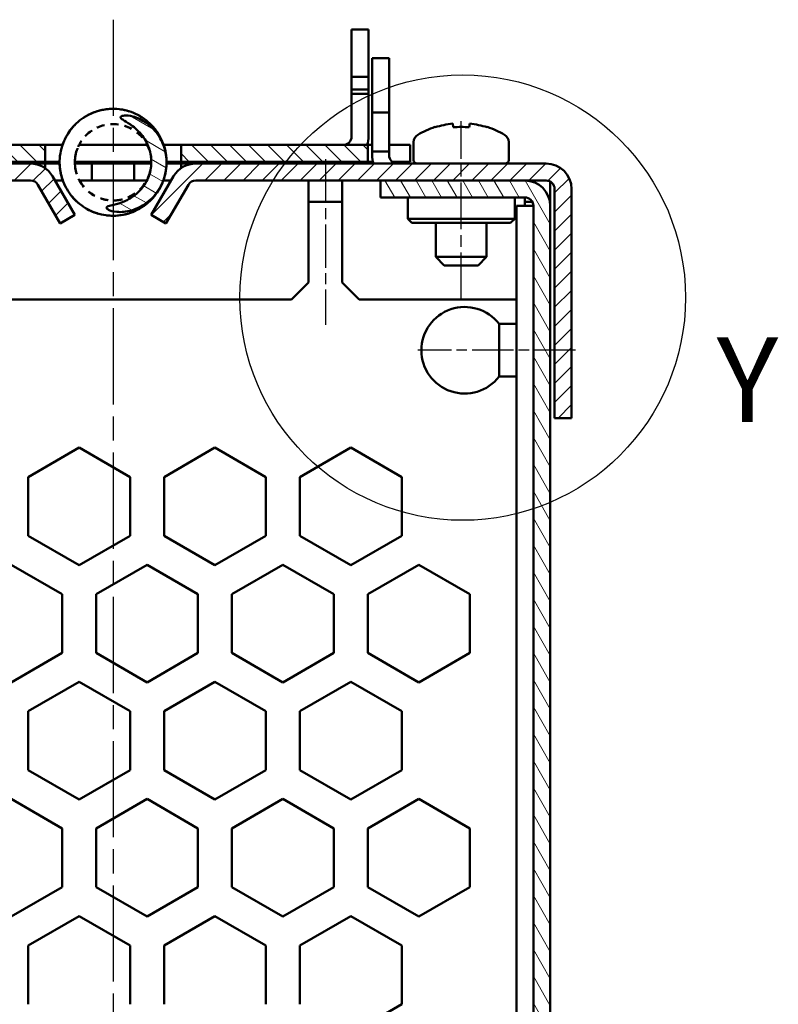
# Model space of a CAD drawing. Units: millimetres. Extents: x 1 to 840, y 1 to 595.
# Drawn here: x 234 to 279, y 145 to 203 of the extents above; entities that cross this region are included whole.
import ezdxf

# ---------------------------------------------------------------- set-up
doc = ezdxf.new("R2010")
doc.units = ezdxf.units.MM
doc.linetypes.add('CHAIN', pattern=[0.3543, 0.2362, -0.0295, 0.0591, -0.0295])
doc.linetypes.add('DASH_DOT', pattern=[0.37, 0.24, -0.06, 0.01, -0.06])
for name, color, linetype, lineweight in [('Detailumgrenzung (ISO)', 1, 'Continuous', 25), ('Mittellinie (ISO)', 1, 'DASH_DOT', 25), ('Schraffur (ISO)', 1, 'Continuous', 18), ('Sichtbar (ISO)', 7, 'Continuous', 50)]:
    doc.layers.add(name, color=color, linetype=linetype, lineweight=lineweight)
doc.styles.add('5', font='isocpeur.ttf', dxfattribs={"width": 1.1})

# ---------------------------------------------------------------- blocks, each defined once
blk = doc.blocks.new('2DDetail0')
at = {"layer": 'Detailumgrenzung (ISO)'}
blk.add_circle((260.368, 186.65), 13.12, dxfattribs=at)
at = {"layer": 'Detailumgrenzung (ISO)', "insert": (275.324, 177.75), "char_height": 5, "attachment_point": 7, "line_spacing_factor": 0.25, "style": '5'}
blk.add_mtext('Y', dxfattribs=at)

msp = doc.modelspace()

# ---------------------------------------------------------------- hatches: boundary and pattern name
at = {"layer": 'Schraffur (ISO)'}
h = msp.add_hatch(dxfattribs=at)
h.set_pattern_fill('ANSI31', color=256, scale=6.35, angle=105.000245536, style=0)
h.set_pattern_definition([(150.00025, (0, 0), (-0.396872, -0.6874094), [])])
edge = h.paths.add_edge_path()
edge.add_spline(control_points=[(242.0026346, 194.2919327), (241.949794, 193.9341634), (241.8274442, 193.6458708), (241.5354682, 193.1362358), (241.3335961, 192.9198846), (240.8994289, 192.5484223), (240.647415, 192.4124164), (240.2025684, 192.2207655), (239.9952485, 192.1644715), (239.6852141, 192.0867525), (239.5717892, 192.0610081), (239.467093, 192.0205395), (239.4435683, 192.009127), (239.4170467, 191.990155), (239.4084912, 191.9827095), (239.3977999, 191.9685207), (239.394428, 191.9624284), (239.3904482, 191.9494688), (239.3898188, 191.943028), (239.391276, 191.9282311), (239.3940408, 191.920352), (239.4045186, 191.9003883), (239.4146574, 191.8888437), (239.4473873, 191.8581925), (239.4767463, 191.8400447), (239.607805, 191.7710482), (239.7815145, 191.7189372), (240.2532968, 191.6782495), (240.5467386, 191.6998464), (241.1846036, 191.882199), (241.4911096, 192.0376156), (242.0560008, 192.46513), (242.3037975, 192.7410871), (242.6930837, 193.3842789), (242.8261943, 193.7474911), (242.8864828, 194.1272204)], knot_values=[-0.822049289, -0.822049289, -0.822049289, -0.822049289, -0.7912198913, -0.7912198913, -0.7501499766, -0.7501499766, -0.6952364671, -0.6952364671, -0.63582801, -0.63582801, -0.5900545813, -0.5900545813, -0.5736572683, -0.5736572683, -0.5655564255, -0.5655564255, -0.5603389981, -0.5603389981, -0.5553942274, -0.5553942274, -0.5491914151, -0.5491914151, -0.5384874486, -0.5384874486, -0.5155732926, -0.5155732926, -0.4279551361, -0.4279551361, -0.3294743511, -0.3294743511, -0.226397033, -0.226397033, -0.1153456033, -0.1153456033, 0, 0, 0, 0], degree=3, periodic=0)
edge.add_spline(control_points=[(242.8864828, 194.1272204), (242.9428456, 194.4822445), (242.9346104, 194.8461565), (242.7911641, 195.5322686), (242.6641594, 195.8524968), (242.2911916, 196.4533992), (242.0386916, 196.7270733), (241.4717143, 197.132263), (241.1920128, 197.2560012), (240.7406631, 197.3726468), (240.5701941, 197.386383), (240.3834877, 197.3729523), (240.332604, 197.3632269), (240.2776561, 197.3433534), (240.259856, 197.3352079), (240.2380769, 197.3190613), (240.231157, 197.3126043), (240.2221086, 197.2996432), (240.2192349, 197.2937295), (240.2159872, 197.2807507), (240.2157747, 197.2741129), (240.2181884, 197.2581547), (240.2218827, 197.249264), (240.234824, 197.2266756), (240.2473183, 197.2125516), (240.3025195, 197.1604036), (240.3690605, 197.117463), (240.5800636, 196.9874939), (240.7463905, 196.8895185), (241.1525764, 196.582631), (241.3806343, 196.3681701), (241.7546482, 195.8268608), (241.8844377, 195.5417188), (242.0546763, 194.8432457), (242.0354823, 194.5143156), (242.0026346, 194.2919327)], knot_values=[-0.6620655346, -0.6620655346, -0.6620655346, -0.6620655346, -0.5874147852, -0.5874147852, -0.517020752, -0.517020752, -0.4413751499, -0.4413751499, -0.3730333078, -0.3730333078, -0.3205729691, -0.3205729691, -0.2952324146, -0.2952324146, -0.2839919053, -0.2839919053, -0.2782357271, -0.2782357271, -0.2740838303, -0.2740838303, -0.2698504993, -0.2698504993, -0.2639705238, -0.2639705238, -0.2535217173, -0.2535217173, -0.2230417699, -0.2230417699, -0.1768080496, -0.1768080496, -0.1197587357, -0.1197587357, -0.0674387235, -0.0674387235, 0, 0, 0, 0], degree=3, periodic=0)
h = msp.add_hatch(dxfattribs=at)
h.set_pattern_fill('ANSI31', color=256, scale=6.35, angle=90.000210459, style=0)
h.set_pattern_definition([(135.0002, (0, 0), (-0.561264, -0.561268), [])])
h.paths.add_polyline_path([(254.7768601, 195.6472005), (243.7768601, 195.6472005), (243.7768601, 194.6472005), (254.7768601, 194.6472005)])
h.paths.add_polyline_path([(235.7768601, 195.6472005), (224.7768601, 195.6472005), (224.7768601, 194.6472005), (235.7768601, 194.6472005)])
h = msp.add_hatch(dxfattribs=at)
h.set_pattern_fill('ANSI31', color=256, scale=6.35, style=0)
h.set_pattern_definition([(45, (0, 0), (-0.561266, 0.561266), [])])
edge = h.paths.add_edge_path()
edge.add_line((213.7768601, 179.5472005), (213.7768601, 193.0472005))
edge.add_ellipse((214.2768601, 193.0472005), major_axis=(-0.5, 0), ratio=1, start_angle=270, end_angle=360, ccw=False)
edge.add_line((214.2768601, 193.5472005), (215.5268601, 193.5472005))
edge.add_line((215.5268601, 193.5472005), (224.0268601, 193.5472005))
edge.add_line((224.0268601, 193.5472005), (234.9108347, 193.5472005))
edge.add_ellipse((234.9108347, 193.0472005), major_axis=(0, 0.5), ratio=1, start_angle=300, end_angle=360, ccw=False)
edge.add_line((235.3438474, 193.2972005), (236.6608347, 191.0161116))
edge.add_line((236.6608347, 191.0161116), (237.5268601, 191.5161116))
edge.add_line((237.5268601, 191.5161116), (236.2098728, 193.7972005))
edge.add_ellipse((234.9108347, 193.0472005), major_axis=(1.2990381, 0.75), ratio=1, start_angle=0, end_angle=60)
edge.add_line((234.9108347, 194.5472005), (214.2768601, 194.5472005))
edge.add_ellipse((214.2768601, 193.0472005), major_axis=(0, 1.5), ratio=1, start_angle=0, end_angle=90)
edge.add_line((212.7768601, 193.0472005), (212.7768601, 179.5472005))
edge.add_line((212.7768601, 179.5472005), (213.7768601, 179.5472005))
edge = h.paths.add_edge_path()
edge.add_line((266.7768601, 179.5472005), (266.7768601, 193.0472005))
edge.add_ellipse((265.2768601, 193.0472005), major_axis=(1.5, 0), ratio=1, start_angle=0, end_angle=90)
edge.add_line((265.2768601, 194.5472005), (244.6428855, 194.5472005))
edge.add_ellipse((244.6428855, 193.0472005), major_axis=(0, 1.5), ratio=1, start_angle=0, end_angle=60)
edge.add_line((243.3438474, 193.7972005), (242.0268601, 191.5161116))
edge.add_line((242.0268601, 191.5161116), (242.8928855, 191.0161116))
edge.add_line((242.8928855, 191.0161116), (244.2098728, 193.2972005))
edge.add_ellipse((244.6428855, 193.0472005), major_axis=(-0.4330127, 0.25), ratio=1, start_angle=300, end_angle=360, ccw=False)
edge.add_line((244.6428855, 193.5472005), (255.5268601, 193.5472005))
edge.add_line((255.5268601, 193.5472005), (264.0268601, 193.5472005))
edge.add_line((264.0268601, 193.5472005), (265.2768601, 193.5472005))
edge.add_ellipse((265.2768601, 193.0472005), major_axis=(0, 0.5), ratio=1, start_angle=270, end_angle=360, ccw=False)
edge.add_line((265.7768601, 193.0472005), (265.7768601, 179.5472005))
edge.add_line((265.7768601, 179.5472005), (266.7768601, 179.5472005))
h = msp.add_hatch(dxfattribs=at)
h.set_pattern_fill('ANSI31', color=256, scale=6.35, angle=75.000175383, style=0)
h.set_pattern_definition([(120.00018, (0, 0), (-0.6874064, -0.3968771), [])])
edge = h.paths.add_edge_path()
edge.add_line((264.0268601, 94.0472005), (255.5268601, 94.0472005))
edge.add_line((255.5268601, 94.0472005), (255.5268601, 93.0472005))
edge.add_line((255.5268601, 93.0472005), (264.0268601, 93.0472005))
edge.add_ellipse((264.0268601, 94.5472005), major_axis=(0, -1.5), ratio=1, start_angle=0, end_angle=90)
edge.add_line((265.5268601, 94.5472005), (265.5268601, 192.0472005))
edge.add_ellipse((264.0268601, 192.0472005), major_axis=(1.5, 0), ratio=1, start_angle=0, end_angle=90)
edge.add_line((264.0268601, 193.5472005), (255.5268601, 193.5472005))
edge.add_line((255.5268601, 193.5472005), (255.5268601, 192.5472005))
edge.add_line((255.5268601, 192.5472005), (264.0268601, 192.5472005))
edge.add_ellipse((264.0268601, 192.0472005), major_axis=(0, 0.5), ratio=1, start_angle=270, end_angle=360, ccw=False)
edge.add_line((264.5268601, 192.0472005), (264.5268601, 94.5472005))
edge.add_ellipse((264.0268601, 94.5472005), major_axis=(0.5, 0), ratio=1, start_angle=270, end_angle=360, ccw=False)

# ---------------------------------------------------------------- linework, layer by layer
at = {"layer": 'Mittellinie (ISO)', "linetype": 'CHAIN', "ltscale": 23.990969}
msp.add_line((239.7768601, 203.021806), (239.7768601, 91.326557), dxfattribs=at)
at = {"layer": 'Mittellinie (ISO)', "linetype": 'CHAIN', "ltscale": 11.667578}
msp.add_line((260.2768601, 186.5472005), (260.2768601, 197.0472005), dxfattribs=at)
at = {"layer": 'Mittellinie (ISO)', "linetype": 'CHAIN', "ltscale": 10.834172}
msp.add_line((252.2768601, 194.7972005), (252.2768601, 185.0472005), dxfattribs=at)
at = {"layer": 'Mittellinie (ISO)', "linetype": 'CHAIN', "ltscale": 10.329595}
msp.add_line((267.0164972, 183.5472005), (257.720578, 183.5472005), dxfattribs=at)
at = {"layer": 'Sichtbar (ISO)'}
for p, q in [((254.8268601, 202.4472005), (253.8268601, 202.4472005)), ((253.8268601, 201.7327757), (253.8268601, 202.4472005)), ((254.8268601, 202.4472005), (254.8268601, 201.7327757)), ((253.8268601, 199.6472005), (253.8268601, 201.7327757)), ((254.8268601, 201.7327757), (254.8268601, 199.6472005)), ((256.0268601, 200.7472005), (255.0268601, 200.7472005)), ((255.0268601, 199.0944969), (255.0268601, 200.7472005)), ((256.0268601, 200.7472005), (256.0268601, 199.0944969)), ((254.8268601, 199.6472005), (253.8268601, 199.6472005)), ((253.8268601, 199.6472005), (253.8268601, 198.911691)), ((254.8268601, 198.911691), (254.8268601, 199.6472005)), ((255.0268601, 197.5472005), (255.0268601, 199.0944969)), ((256.0268601, 199.0944969), (256.0268601, 197.5472005)), ((253.8268601, 198.6472005), (253.8268601, 198.911691)), ((253.8268601, 198.911691), (254.8268601, 198.911691)), ((253.8268601, 198.6472005), (254.8268601, 198.6472005)), ((253.8268601, 196.1472005), (253.8268601, 198.6472005)), ((254.8268601, 198.911691), (254.8268601, 198.6472005)), ((254.8268601, 198.6472005), (254.8268601, 196.1472005)), ((255.0268601, 197.5472005), (255.0268601, 195.2472005)), ((256.0268601, 197.5472005), (255.0268601, 197.5472005)), ((256.0268601, 195.2472005), (256.0268601, 197.5472005)), ((258.7348152, 196.7034698), (258.7385866, 196.6820809)), ((259.7757397, 196.8967214), (259.8135866, 196.6820809)), ((260.7401337, 196.6820809), (260.7779806, 196.8967214)), ((261.8151337, 196.6820809), (261.8189051, 196.7034698)), ((235.7768601, 195.6472005), (224.7768601, 195.6472005)), ((235.7768601, 194.6472005), (235.7768601, 195.6472005)), ((235.7768601, 195.6472005), (236.7986666, 195.6472005)), ((237.7729216, 195.6472005), (241.7792372, 195.6472005)), ((242.7534672, 195.6472005), (243.7768601, 195.6472005)), ((254.7768601, 195.6472005), (243.7768601, 195.6472005)), ((243.7768601, 195.6472005), (243.7768601, 194.6472005)), ((254.7768601, 194.6472005), (254.7768601, 195.6472005)), ((255.0268601, 195.6472005), (254.7768601, 195.6472005)), ((256.2768601, 195.6472005), (256.0268601, 195.6472005)), ((256.2768601, 195.6472005), (257.2768601, 195.6472005)), ((257.2768601, 194.6472005), (257.2768601, 195.6472005)), ((257.4768601, 195.8150164), (257.4768601, 194.7472005)), ((263.0768601, 195.8150164), (263.0768601, 194.7472005)), ((255.0268601, 195.2472005), (256.0268601, 195.2472005)), ((255.0268601, 195.2472005), (255.0268601, 195.0472005)), ((256.0268601, 195.2472005), (256.0268601, 195.0472005)), ((234.9108347, 194.5472005), (214.2768601, 194.5472005)), ((224.7768601, 194.6472005), (235.7768601, 194.6472005)), ((234.9108347, 194.5472005), (235.7768601, 194.5472005)), ((236.6268281, 194.6472005), (235.7768601, 194.6472005)), ((235.7768601, 194.5472005), (236.6275098, 194.5472005)), ((235.7768601, 194.5472005), (235.7768601, 194.2719454)), ((242.026614, 194.6472005), (237.5254282, 194.6472005)), ((237.5304131, 194.5472005), (238.5268601, 194.5472005)), ((241.0268601, 194.5472005), (238.5268601, 194.5472005)), ((238.5268601, 193.5472005), (238.5268601, 194.5472005)), ((241.0268601, 194.5472005), (242.025551, 194.5472005)), ((241.0268601, 193.5472005), (241.0268601, 194.5472005)), ((242.9245316, 194.5472005), (243.7768601, 194.5472005)), ((243.7768601, 194.6472005), (242.9252925, 194.6472005)), ((243.7768601, 194.6472005), (254.7768601, 194.6472005)), ((243.7768601, 194.5472005), (244.6428855, 194.5472005)), ((243.7768601, 194.2719454), (243.7768601, 194.5472005)), ((265.2768601, 194.5472005), (244.6428855, 194.5472005)), ((254.7768601, 194.6472005), (255.0811769, 194.6472005)), ((256.2268601, 194.6472005), (256.2768601, 194.6472005)), ((257.2768601, 194.6472005), (256.2768601, 194.6472005)), ((237.5268601, 191.5161116), (236.2098728, 193.7972005)), ((243.3438474, 193.7972005), (242.0268601, 191.5161116)), ((214.2768601, 193.5472005), (234.9108347, 193.5472005)), ((235.3438474, 193.2972005), (236.6608347, 191.0161116)), ((236.814851, 193.5472005), (236.3542104, 193.5472005)), ((238.5268601, 193.5472005), (237.7981281, 193.5472005)), ((241.0268601, 193.5472005), (238.5268601, 193.5472005)), ((241.7541883, 193.5472005), (241.0268601, 193.5472005)), ((243.1995099, 193.5472005), (242.7367595, 193.5472005)), ((242.8928855, 191.0161116), (244.2098728, 193.2972005)), ((244.6428855, 193.5472005), (265.2768601, 193.5472005)), ((251.2768601, 193.5472005), (251.2768601, 192.2972005)), ((253.2768601, 192.2972005), (253.2768601, 193.5472005)), ((264.0268601, 193.5472005), (255.5268601, 193.5472005)), ((255.5268601, 193.5472005), (255.5268601, 192.5472005)), ((264.5268601, 193.5472005), (264.5268601, 193.4614141)), ((265.5268601, 192.0472005), (265.5268601, 193.4802132)), ((265.7768601, 193.0472005), (265.7768601, 179.5472005)), ((266.7768601, 179.5472005), (266.7768601, 193.0472005)), ((251.2768601, 187.5472005), (251.2768601, 192.2972005)), ((253.2768601, 192.2972005), (251.2768601, 192.2972005)), ((253.2768601, 192.2972005), (253.2768601, 187.5472005)), ((255.5268601, 192.5472005), (264.0268601, 192.5472005)), ((257.1268601, 192.5472005), (257.1268601, 191.2972005)), ((263.4268601, 192.5472005), (263.4268601, 191.2972005)), ((264.5268601, 192.0472005), (263.5268601, 192.0472005)), ((263.5268601, 192.0472005), (263.5268601, 94.5472005)), ((264.0268601, 192.5472005), (264.0268601, 192.2972005)), ((264.0268601, 192.0472005), (264.0268601, 192.2972005)), ((264.4598728, 192.2972005), (264.0268601, 192.2972005)), ((264.5268601, 192.0472005), (264.5268601, 94.5472005)), ((265.5268601, 94.5472005), (265.5268601, 192.0472005)), ((236.6608347, 191.0161116), (237.5268601, 191.5161116)), ((242.0268601, 191.5161116), (242.8928855, 191.0161116)), ((257.1268601, 191.2972005), (263.4268601, 191.2972005)), ((257.3768601, 191.0472005), (257.1268601, 191.2972005)), ((263.1768601, 191.0472005), (257.3768601, 191.0472005)), ((258.7768601, 189.0472005), (258.7768601, 191.0472005)), ((261.7768601, 189.0472005), (261.7768601, 191.0472005)), ((263.1768601, 191.0472005), (263.4268601, 191.2972005)), ((258.7768601, 189.0472005), (261.7768601, 189.0472005)), ((259.2768601, 188.5472005), (258.7768601, 189.0472005)), ((261.2768601, 188.5472005), (259.2768601, 188.5472005)), ((261.2768601, 188.5472005), (261.7768601, 189.0472005)), ((251.2768601, 187.5472005), (250.2768601, 186.5472005)), ((254.2768601, 186.5472005), (253.2768601, 187.5472005)), ((250.2768601, 186.5472005), (229.2768601, 186.5472005)), ((263.5268601, 186.5472005), (254.2768601, 186.5472005)), ((262.5064972, 185.0972005), (262.5064972, 181.9972005)), ((263.5268601, 185.0972005), (262.5064972, 185.0972005)), ((263.5268601, 181.9972005), (262.5064972, 181.9972005)), ((265.7768601, 179.5472005), (266.7768601, 179.5472005)), ((234.7768601, 176.0792513), (237.7768601, 177.8113021)), ((237.7768601, 177.8113021), (240.7768601, 176.0792513)), ((242.7768601, 176.0792513), (245.7768601, 177.8113021)), ((245.7768601, 177.8113021), (248.7768601, 176.0792513)), ((250.7768601, 176.0792513), (253.7768601, 177.8113021)), ((253.7768601, 177.8113021), (256.7768601, 176.0792513)), ((234.7768601, 172.6151497), (234.7768601, 176.0792513)), ((240.7768601, 176.0792513), (240.7768601, 172.6151497)), ((242.7768601, 172.6151497), (242.7768601, 176.0792513)), ((248.7768601, 176.0792513), (248.7768601, 172.6151497)), ((250.7768601, 172.6151497), (250.7768601, 176.0792513)), ((256.7768601, 176.0792513), (256.7768601, 172.6151497)), ((237.7768601, 170.8830989), (234.7768601, 172.6151497)), ((240.7768601, 172.6151497), (237.7768601, 170.8830989)), ((245.7768601, 170.8830989), (242.7768601, 172.6151497)), ((248.7768601, 172.6151497), (245.7768601, 170.8830989)), ((253.7768601, 170.8830989), (250.7768601, 172.6151497)), ((256.7768601, 172.6151497), (253.7768601, 170.8830989)), ((233.7768601, 170.9113021), (236.7768601, 169.1792513)), ((238.7768601, 169.1792513), (241.7768601, 170.9113021)), ((241.7768601, 170.9113021), (244.7768601, 169.1792513)), ((246.7768601, 169.1792513), (249.7768601, 170.9113021)), ((249.7768601, 170.9113021), (252.7768601, 169.1792513)), ((254.7768601, 169.1792513), (257.7768601, 170.9113021)), ((257.7768601, 170.9113021), (260.7768601, 169.1792513)), ((236.7768601, 169.1792513), (236.7768601, 165.7151497)), ((238.7768601, 165.7151497), (238.7768601, 169.1792513)), ((244.7768601, 169.1792513), (244.7768601, 165.7151497)), ((246.7768601, 165.7151497), (246.7768601, 169.1792513)), ((252.7768601, 169.1792513), (252.7768601, 165.7151497)), ((254.7768601, 165.7151497), (254.7768601, 169.1792513)), ((260.7768601, 169.1792513), (260.7768601, 165.7151497)), ((236.7768601, 165.7151497), (233.7768601, 163.9830989)), ((241.7768601, 163.9830989), (238.7768601, 165.7151497)), ((244.7768601, 165.7151497), (241.7768601, 163.9830989)), ((249.7768601, 163.9830989), (246.7768601, 165.7151497)), ((252.7768601, 165.7151497), (249.7768601, 163.9830989)), ((257.7768601, 163.9830989), (254.7768601, 165.7151497)), ((260.7768601, 165.7151497), (257.7768601, 163.9830989)), ((234.7768601, 162.2792513), (237.7768601, 164.0113021)), ((237.7768601, 164.0113021), (240.7768601, 162.2792513)), ((242.7768601, 162.2792513), (245.7768601, 164.0113021)), ((245.7768601, 164.0113021), (248.7768601, 162.2792513)), ((250.7768601, 162.2792513), (253.7768601, 164.0113021)), ((253.7768601, 164.0113021), (256.7768601, 162.2792513)), ((234.7768601, 158.8151497), (234.7768601, 162.2792513)), ((240.7768601, 162.2792513), (240.7768601, 158.8151497)), ((242.7768601, 158.8151497), (242.7768601, 162.2792513)), ((248.7768601, 162.2792513), (248.7768601, 158.8151497)), ((250.7768601, 158.8151497), (250.7768601, 162.2792513)), ((256.7768601, 162.2792513), (256.7768601, 158.8151497)), ((237.7768601, 157.0830989), (234.7768601, 158.8151497)), ((240.7768601, 158.8151497), (237.7768601, 157.0830989)), ((245.7768601, 157.0830989), (242.7768601, 158.8151497)), ((248.7768601, 158.8151497), (245.7768601, 157.0830989)), ((253.7768601, 157.0830989), (250.7768601, 158.8151497)), ((256.7768601, 158.8151497), (253.7768601, 157.0830989)), ((233.7768601, 157.1113021), (236.7768601, 155.3792513)), ((238.7768601, 155.3792513), (241.7768601, 157.1113021)), ((241.7768601, 157.1113021), (244.7768601, 155.3792513)), ((246.7768601, 155.3792513), (249.7768601, 157.1113021)), ((249.7768601, 157.1113021), (252.7768601, 155.3792513)), ((254.7768601, 155.3792513), (257.7768601, 157.1113021)), ((257.7768601, 157.1113021), (260.7768601, 155.3792513)), ((236.7768601, 155.3792513), (236.7768601, 151.9151497)), ((238.7768601, 151.9151497), (238.7768601, 155.3792513)), ((244.7768601, 155.3792513), (244.7768601, 151.9151497)), ((246.7768601, 151.9151497), (246.7768601, 155.3792513)), ((252.7768601, 155.3792513), (252.7768601, 151.9151497)), ((254.7768601, 151.9151497), (254.7768601, 155.3792513)), ((260.7768601, 155.3792513), (260.7768601, 151.9151497)), ((236.7768601, 151.9151497), (233.7768601, 150.1830989)), ((241.7768601, 150.1830989), (238.7768601, 151.9151497)), ((244.7768601, 151.9151497), (241.7768601, 150.1830989)), ((249.7768601, 150.1830989), (246.7768601, 151.9151497)), ((252.7768601, 151.9151497), (249.7768601, 150.1830989)), ((257.7768601, 150.1830989), (254.7768601, 151.9151497)), ((260.7768601, 151.9151497), (257.7768601, 150.1830989)), ((234.7768601, 148.4792513), (237.7768601, 150.2113021)), ((237.7768601, 150.2113021), (240.7768601, 148.4792513)), ((242.7768601, 148.4792513), (245.7768601, 150.2113021)), ((245.7768601, 150.2113021), (248.7768601, 148.4792513)), ((250.7768601, 148.4792513), (253.7768601, 150.2113021)), ((253.7768601, 150.2113021), (256.7768601, 148.4792513)), ((234.7768601, 145.0151497), (234.7768601, 148.4792513)), ((240.7768601, 148.4792513), (240.7768601, 145.0151497)), ((242.7768601, 145.0151497), (242.7768601, 148.4792513)), ((248.7768601, 148.4792513), (248.7768601, 145.0151497)), ((250.7768601, 145.0151497), (250.7768601, 148.4792513)), ((256.7768601, 148.4792513), (256.7768601, 145.0151497)), ((256.7768601, 145.0151497), (253.7768601, 143.2830989))]:
    msp.add_line(p, q, dxfattribs=at)
for centre, radius, start, end in [((260.2768601, 191.9472005), 5, 107.963375084, 120.737868672), ((260.2768601, 191.9472005), 5, 59.262131328, 72.036624916), ((253.3268601, 196.1472005), 0.5, 270, 0), ((253.3268601, 196.1472005), 1.5, 340.528779366, 0), ((257.9768601, 195.8150164), 0.5, 120.737868672, 180), ((262.5768601, 195.8150164), 0.5, 0, 59.262131328), ((256.5268601, 195.0472005), 1.5, 180, 199.471220634), ((256.5268601, 195.0472005), 0.5, 180, 270), ((234.9108347, 193.0472005), 1.5, 30, 90), ((244.6428855, 193.0472005), 1.5, 90, 150), ((257.6768601, 194.7472005), 0.2, 180, 270), ((262.8768601, 194.7472005), 0.2, 270, 0), ((265.2768601, 193.0472005), 1.5, 0, 90), ((234.9108347, 193.0472005), 0.5, 30, 90), ((244.6428855, 193.0472005), 0.5, 90, 150), ((264.0268601, 192.0472005), 1.5, 0, 90), ((265.2768601, 193.0472005), 0.5, 0, 90), ((264.0268601, 192.0472005), 0.5, 0, 90), ((260.4816515, 183.5472005), 2.55, 37.43371061, 322.56628939)]:
    msp.add_arc(centre, radius, start, end, dxfattribs=at)
for centre, major_axis, start_param, end_param in [((260.2768601, 192.0107502), (-4.9865888, 0), 4.8130525351, 5.0259859075), ((260.2768601, 191.8269144), (-4.9517841, 0), 4.6186950685, 4.8060828923), ((260.2768601, 192.0107502), (-4.9865888, 0), 4.3987920533, 4.6117254257)]:
    msp.add_ellipse(centre, major_axis=major_axis, ratio=0.984807753, start_param=start_param, end_param=end_param, dxfattribs=at)
for points, knots in [([(242.8208931, 193.8160641), (242.8249057, 193.8312384), (242.8288053, 193.8464455), (242.9258174, 194.2369292), (242.9490743, 194.6276247), (242.8532499, 195.3949676), (242.7344924, 195.7679019), (242.3692066, 196.4494899), (242.1243154, 196.7547953), (241.5384138, 197.2594887), (241.2001348, 197.4563408), (240.4719618, 197.7166526), (240.0855284, 197.7787279), (239.3124535, 197.7598472), (238.9295391, 197.6788435), (238.2149389, 197.3832913), (237.8867489, 197.1700385), (237.3261848, 196.6373366), (237.0966066, 196.320353), (236.7650377, 195.6217387), (236.6647694, 195.2434133), (236.60653, 194.4723068), (236.6489778, 194.0832291), (236.8718535, 193.3427413), (237.0513409, 192.9949376), (237.5255291, 192.3840842), (237.8180558, 192.1240618), (238.4801502, 191.7245254), (238.8466008, 191.5870546), (239.6080684, 191.452263), (239.9994419, 191.455728), (240.7584585, 191.6037095), (241.1224184, 191.7476492), (241.777483, 192.1586155), (242.0653586, 192.4237801), (242.5288753, 193.0427726), (242.7021729, 193.3937023), (242.8407179, 193.8847322), (242.8671769, 194.0054413), (242.8864828, 194.1272204)], [41.8351932242, 41.8351932242, 41.8351932242, 41.8351932242, 41.8756824105, 41.8756824105, 42.8727224679, 42.8727224679, 43.8697625253, 43.8697625253, 44.8668025827, 44.8668025827, 45.86384264, 45.86384264, 46.8608826974, 46.8608826974, 47.8579227548, 47.8579227548, 48.8549628122, 48.8549628122, 49.8520028696, 49.8520028696, 50.849042927, 50.849042927, 51.8460829844, 51.8460829844, 52.8431230418, 52.8431230418, 53.8401630992, 53.8401630992, 54.8372031566, 54.8372031566, 55.834243214, 55.834243214, 56.8312832714, 56.8312832714, 57.8283233288, 57.8283233288, 58.8253633861, 58.8253633861, 59.143955501, 59.143955501, 59.143955501, 59.143955501]), ([(239.5049645, 197.7585331), (239.1251593, 197.7257288), (238.7530616, 197.6237466), (238.3547277, 197.4318982), (238.3007448, 197.4039263), (238.2476401, 197.3744269)], [12.9793371415, 12.9793371415, 12.9793371415, 12.9793371415, 13.9585608035, 13.9585608035, 14.1147199434, 14.1147199434, 14.1147199434, 14.1147199434]), ([(240.7082323, 197.6291137), (240.6973721, 197.63248), (240.6864922, 197.6357877), (240.5231197, 197.684488), (240.3674876, 197.7182237), (240.2102568, 197.7400901)], [11.93527229009, 11.93527229009, 11.93527229009, 11.93527229009, 11.96448068871, 11.96448068871, 12.37309320595, 12.37309320595, 12.37309320595, 12.37309320595]), ([(242.8864828, 194.1272204), (242.9428456, 194.4822445), (242.9346104, 194.8461565), (242.7911641, 195.5322686), (242.6641594, 195.8524968), (242.2911916, 196.4533992), (242.0386916, 196.7270733), (241.4717143, 197.132263), (241.1920128, 197.2560012), (240.7406631, 197.3726468), (240.5701941, 197.386383), (240.3834877, 197.3729523), (240.332604, 197.3632269), (240.2776561, 197.3433534), (240.259856, 197.3352079), (240.2380769, 197.3190613), (240.231157, 197.3126043), (240.2221086, 197.2996432), (240.2192349, 197.2937295), (240.2159872, 197.2807507), (240.2157747, 197.2741129), (240.2181884, 197.2581547), (240.2218827, 197.249264), (240.234824, 197.2266756), (240.2473183, 197.2125516), (240.3025195, 197.1604036), (240.3690605, 197.117463), (240.5800636, 196.9874939), (240.7463905, 196.8895185), (241.1525764, 196.582631), (241.3806343, 196.3681701), (241.7546482, 195.8268608), (241.8844377, 195.5417188), (242.0546763, 194.8432457), (242.0354823, 194.5143156), (242.0026346, 194.2919327)], [-0.66206553463, -0.66206553463, -0.66206553463, -0.66206553463, -0.58741478524, -0.58741478524, -0.517020752, -0.517020752, -0.44137514986, -0.44137514986, -0.37303330778, -0.37303330778, -0.32057296914, -0.32057296914, -0.29523241457, -0.29523241457, -0.2839919053, -0.2839919053, -0.27823572714, -0.27823572714, -0.2740838303, -0.2740838303, -0.26985049935, -0.26985049935, -0.26397052385, -0.26397052385, -0.2535217173, -0.2535217173, -0.22304176992, -0.22304176992, -0.17680804963, -0.17680804963, -0.11975873566, -0.11975873566, -0.06743872348, -0.06743872348, 0, 0, 0, 0]), ([(241.7483342, 197.0762076), (241.7337451, 197.0879291), (241.7190482, 197.0995226), (241.5469046, 197.2328331), (241.3783398, 197.3393716), (241.2012896, 197.4292173)], [10.91935660098, 10.91935660098, 10.91935660098, 10.91935660098, 10.96744063132, 10.96744063132, 11.47852451867, 11.47852451867, 11.47852451867, 11.47852451867]), ([(241.7651759, 197.0625863), (241.7618597, 197.0652882), (241.7585378, 197.0679834), (241.5835317, 197.2093822), (241.3976599, 197.3295533), (241.2012896, 197.4292173)], [27.90609014205, 27.90609014205, 27.90609014205, 27.90609014205, 27.91712160699, 27.91712160699, 28.48626330793, 28.48626330793, 28.48626330793, 28.48626330793]), ([(237.3983002, 196.6859189), (237.2972035, 196.5695003), (237.0972252, 196.3018496), (236.9417252, 196.0058438), (236.8722718, 195.8400501)], [15.05739381057, 15.05739381057, 15.05739381057, 15.05739381057, 15.45412088958, 15.91435588926, 15.91435588926, 15.91435588926, 15.91435588926]), ([(237.546666, 196.8453217), (237.5429911, 196.8416392), (237.5393251, 196.8379473), (237.39395, 196.6908155), (237.2664473, 196.5340562), (237.1549337, 196.3666218)], [31.89186480943, 31.89186480943, 31.89186480943, 31.89186480943, 31.90528183655, 31.90528183655, 32.42522370744, 32.42522370744, 32.42522370744, 32.42522370744]), ([(242.5105656, 196.1832727), (242.4982982, 196.2047494), (242.4857739, 196.2260869), (242.3647534, 196.4267878), (242.2387679, 196.5949503), (242.0974396, 196.7491032)], [9.9068441017, 9.9068441017, 9.9068441017, 9.9068441017, 9.97040057392, 9.97040057392, 10.50874076047, 10.50874076047, 10.50874076047, 10.50874076047]), ([(242.5213237, 196.1642946), (242.5154856, 196.174681), (242.5095875, 196.1850357), (242.3887768, 196.3943466), (242.2523498, 196.5801183), (242.0974396, 196.7491032)], [26.88934860954, 26.88934860954, 26.88934860954, 26.88934860954, 26.92008154959, 26.92008154959, 27.51254143553, 27.51254143553, 27.51254143553, 27.51254143553]), ([(236.9076376, 195.9210659), (236.9015713, 195.9076866), (236.8955978, 195.8942624), (236.8051013, 195.6869792), (236.7403482, 195.4851041), (236.6962675, 195.278762)], [32.86442753992, 32.86442753992, 32.86442753992, 32.86442753992, 32.90232189395, 32.90232189395, 33.44765586891, 33.44765586891, 33.44765586891, 33.44765586891]), ([(242.8907114, 195.0873854), (242.8868666, 195.1130788), (242.882702, 195.1387315), (242.8415067, 195.3739531), (242.78352, 195.5792642), (242.7055946, 195.7767637)], [8.90660045692, 8.90660045692, 8.90660045692, 8.90660045692, 8.97336051653, 8.97336051653, 9.51989014571, 9.51989014571, 9.51989014571, 9.51989014571]), ([(242.8945451, 195.0610396), (242.8922647, 195.077208), (242.8898578, 195.0933616), (242.8514384, 195.3380747), (242.7903168, 195.5620087), (242.7055946, 195.7767637)], [25.88092003912, 25.88092003912, 25.88092003912, 25.88092003912, 25.9230414922, 25.9230414922, 26.51967766881, 26.51967766881, 26.51967766881, 26.51967766881]), ([(237.6846741, 195.4528197), (237.680705, 195.4427984), (237.6768088, 195.4327464), (237.580299, 195.1782217), (237.5294471, 194.9117128), (237.5254674, 194.6505376)], [15.91381294847, 15.91381294847, 15.91381294847, 15.91381294847, 15.95264091828, 15.95264091828, 16.89406568379, 16.89406568379, 16.89406568379, 16.89406568379]), ([(236.6322253, 194.8070155), (236.6312736, 194.7909745), (236.630445, 194.7749233), (236.6206811, 194.5526132), (236.6320475, 194.3460013), (236.6633396, 194.1424169)], [33.85790943161, 33.85790943161, 33.85790943161, 33.85790943161, 33.89936195134, 33.89936195134, 34.43172092856, 34.43172092856, 34.43172092856, 34.43172092856]), ([(236.6267314, 194.6293341), (236.6260385, 194.4455412), (236.6417032, 194.262816), (236.705927, 193.8931476), (236.7562739, 193.7061416), (236.8430653, 193.4723995), (236.8639622, 193.4204341), (236.886218, 193.3690867)], [16.9762558309, 16.9762558309, 16.9762558309, 16.9762558309, 17.4482010044, 17.4482010044, 17.9467210331, 17.9467210331, 18.0912142262, 18.0912142262, 18.0912142262, 18.0912142262]), ([(242.8328548, 193.8627753), (242.8407242, 193.8944859), (242.8481017, 193.9263295), (242.9010227, 194.172178), (242.9245157, 194.3903014), (242.9253725, 194.6085874)], [24.84168943138, 24.84168943138, 24.84168943138, 24.84168943138, 24.92600143481, 24.92600143481, 25.49016476844, 25.49016476844, 25.49016476844, 25.49016476844]), ([(242.8532975, 193.9505386), (242.8574728, 193.9696942), (242.8614696, 193.9888931), (242.904557, 194.2060566), (242.9245908, 194.4072745), (242.9253725, 194.6085874)], [7.92594684569, 7.92594684569, 7.92594684569, 7.92594684569, 7.97632045914, 7.97632045914, 8.49453677274, 8.49453677274, 8.49453677274, 8.49453677274]), ([(236.6878637, 194.0032042), (236.7204593, 193.8310338), (236.7695195, 193.6651416), (236.8476603, 193.460435), (236.8664079, 193.4145435), (236.886218, 193.3690867)], [0.55889233796, 0.55889233796, 0.55889233796, 0.55889233796, 0.99704005739, 0.99704005739, 1.12500895119, 1.12500895119, 1.12500895119, 1.12500895119]), ([(242.0026346, 194.2919327), (241.949794, 193.9341634), (241.8274442, 193.6458708), (241.5354682, 193.1362358), (241.3335961, 192.9198846), (240.8994289, 192.5484223), (240.647415, 192.4124164), (240.2025684, 192.2207655), (239.9952485, 192.1644715), (239.6852141, 192.0867525), (239.5717892, 192.0610081), (239.467093, 192.0205395), (239.4435683, 192.009127), (239.4170467, 191.990155), (239.4084912, 191.9827095), (239.3977999, 191.9685207), (239.394428, 191.9624284), (239.3904482, 191.9494688), (239.3898188, 191.943028), (239.391276, 191.9282311), (239.3940408, 191.920352), (239.4045186, 191.9003883), (239.4146574, 191.8888437), (239.4473873, 191.8581925), (239.4767463, 191.8400447), (239.607805, 191.7710482), (239.7815145, 191.7189372), (240.2532968, 191.6782495), (240.5467386, 191.6998464), (241.1846036, 191.882199), (241.4911096, 192.0376156), (242.0560008, 192.46513), (242.3037975, 192.7410871), (242.6930837, 193.3842789), (242.8261943, 193.7474911), (242.8864828, 194.1272204)], [-0.822049289, -0.822049289, -0.822049289, -0.822049289, -0.79121989131, -0.79121989131, -0.75014997659, -0.75014997659, -0.69523646712, -0.69523646712, -0.63582800999, -0.63582800999, -0.59005458133, -0.59005458133, -0.57365726834, -0.57365726834, -0.56555642548, -0.56555642548, -0.56033899808, -0.56033899808, -0.55539422737, -0.55539422737, -0.54919141512, -0.54919141512, -0.53848744857, -0.53848744857, -0.51557329255, -0.51557329255, -0.42795513605, -0.42795513605, -0.3294743511, -0.3294743511, -0.22639703295, -0.22639703295, -0.11534560332, -0.11534560332, 0, 0, 0, 0]), ([(236.7801366, 193.6498845), (236.7835333, 193.6394003), (236.7869857, 193.6289328), (236.8523549, 193.4341917), (236.9312303, 193.2561124), (237.0257135, 193.0867351)], [34.86797611547, 34.86797611547, 34.86797611547, 34.86797611547, 34.89640200873, 34.89640200873, 35.39768188629, 35.39768188629, 35.39768188629, 35.39768188629]), ([(242.3286123, 192.7760884), (242.3375987, 192.7885195), (242.3464955, 192.8010186), (242.4886238, 193.0038287), (242.6003816, 193.2083578), (242.68858, 193.422717)], [40.83907410592, 40.83907410592, 40.83907410592, 40.83907410592, 40.87864235309, 40.87864235309, 41.47768378415, 41.47768378415, 41.47768378415, 41.47768378415]), ([(242.366804, 192.8301278), (242.3817804, 192.8517882), (242.3964888, 192.8736429), (242.52004, 193.0623152), (242.6129815, 193.2389406), (242.68858, 193.422717)], [23.86101508446, 23.86101508446, 23.86101508446, 23.86101508446, 23.92896137742, 23.92896137742, 24.44256627627, 24.44256627627, 24.44256627627, 24.44256627627]), ([(242.3849643, 192.8566974), (242.4023349, 192.8823768), (242.419331, 192.9083213), (242.5335796, 193.0884997), (242.6175387, 193.250653), (242.6869593, 193.4187857)], [6.89960326598, 6.89960326598, 6.89960326598, 6.89960326598, 6.97928040175, 6.97928040175, 7.44752163111, 7.44752163111, 7.44752163111, 7.44752163111]), ([(237.3261525, 192.6419236), (237.3597031, 192.6003179), (237.3943352, 192.5595627), (237.5440782, 192.3923975), (237.6683209, 192.2746643), (237.8012058, 192.1677122)], [1.85668637516, 1.85668637516, 1.85668637516, 1.85668637516, 1.99408011478, 1.99408011478, 2.43319456097, 2.43319456097, 2.43319456097, 2.43319456097]), ([(237.3443374, 192.6195829), (237.346381, 192.6170994), (237.3484284, 192.614619), (237.4854922, 192.4490884), (237.6366846, 192.3001624), (237.8012058, 192.1677122)], [35.88514805352, 35.88514805352, 35.88514805352, 35.88514805352, 35.89344206612, 35.89344206612, 36.43933046311, 36.43933046311, 36.43933046311, 36.43933046311]), ([(237.3823841, 192.5742376), (237.3931271, 192.5616686), (237.4039716, 192.5491821), (237.5529888, 192.3803194), (237.7063504, 192.2380767), (237.8721944, 192.1122125)], [18.90110717904, 18.90110717904, 18.90110717904, 18.90110717904, 18.94376109045, 18.94376109045, 19.48184908528, 19.48184908528, 19.48184908528, 19.48184908528]), ([(241.5162228, 191.9958812), (241.5218649, 191.9996206), (241.5274952, 192.0033787), (241.7087868, 192.1252329), (241.8720182, 192.2608135), (242.0201878, 192.411295)], [39.86414524184, 39.86414524184, 39.86414524184, 39.86414524184, 39.88160229569, 39.88160229569, 40.42741753484, 40.42741753484, 40.42741753484, 40.42741753484]), ([(241.5746463, 192.0355701), (241.5880123, 192.0448663), (241.6013084, 192.0542681), (241.7620102, 192.1697909), (241.8999256, 192.2883995), (242.0266763, 192.4179056)], [22.88992246214, 22.88992246214, 22.88992246214, 22.88992246214, 22.93192132002, 22.93192132002, 23.4002774773, 23.4002774773, 23.4002774773, 23.4002774773]), ([(241.5957758, 192.0504032), (241.6133318, 192.062828), (241.6307643, 192.0754361), (241.7829868, 192.1879354), (241.9096038, 192.2982798), (242.0266763, 192.4179056)], [5.92697594995, 5.92697594995, 5.92697594995, 5.92697594995, 5.98224034435, 5.98224034435, 6.41309264784, 6.41309264784, 6.41309264784, 6.41309264784]), ([(238.2799126, 191.8495851), (238.293901, 191.842031), (238.3079492, 191.8345818), (238.484945, 191.7424453), (238.6549178, 191.6721797), (238.8296645, 191.6171304)], [19.89979156334, 19.89979156334, 19.89979156334, 19.89979156334, 19.94080114785, 19.94080114785, 20.41433333178, 20.41433333178, 20.41433333178, 20.41433333178]), ([(238.2882, 191.8451283), (238.3074919, 191.8347832), (238.3268966, 191.8246373), (238.5259386, 191.7232075), (238.7138386, 191.6492947), (238.9070499, 191.5938296)], [2.93487565033, 2.93487565033, 2.93487565033, 2.93487565033, 2.99112017218, 2.99112017218, 3.50855937865, 3.50855937865, 3.50855937865, 3.50855937865]), ([(239.3950091, 191.4946329), (239.4045383, 191.4934704), (239.4140739, 191.4923515), (239.5933629, 191.4721478), (239.7643126, 191.4669534), (239.9345297, 191.475542)], [20.91308073605, 20.91308073605, 20.91308073605, 20.91308073605, 20.93784120524, 20.93784120524, 21.37833422195, 21.37833422195, 21.37833422195, 21.37833422195]), ([(239.4038273, 191.493572), (239.4210481, 191.4915202), (239.4382892, 191.4896107), (239.8417468, 191.4483125), (240.2334158, 191.4808052), (240.7784125, 191.6300033), (240.9446259, 191.6910392), (241.1045727, 191.7654692)], [3.9436018937, 3.9436018937, 3.9436018937, 3.9436018937, 3.9881602296, 3.9881602296, 4.985200287, 4.985200287, 5.4393216113, 5.4393216113, 5.4393216113, 5.4393216113]), ([(240.5463651, 191.5671405), (240.555021, 191.569323), (240.5636685, 191.5715427), (240.7552868, 191.6216007), (240.9335007, 191.6858691), (241.1045727, 191.7654692)], [21.91185728108, 21.91185728108, 21.91185728108, 21.91185728108, 21.93488126263, 21.93488126263, 22.4225560143, 22.4225560143, 22.4225560143, 22.4225560143])]:
    msp.add_open_spline(points, degree=3, knots=knots, dxfattribs=at)
for points in [[(238.4669954, 197.4852649), (238.3080613, 197.4126357), (238.1555429, 197.3268593), (238.0111393, 197.2291326)], [(239.5762165, 197.7638787), (239.4169353, 197.7537531), (239.2587317, 197.7314739), (239.1031416, 197.6974268)], [(240.7325384, 197.6214771), (240.5476931, 197.6804055), (240.3578121, 197.7220154), (240.1657184, 197.7459614)], [(239.1793394, 196.7909729), (239.0589744, 196.7578676), (238.9413109, 196.7148445), (238.8283561, 196.662459)], [(239.2675137, 196.8133153), (239.1253638, 196.7803068), (238.9862992, 196.7335897), (238.8535385, 196.6739743)], [(240.0657002, 196.8528171), (239.9196858, 196.8717097), (239.7716984, 196.8764279), (239.6251277, 196.8666381)], [(240.0875611, 196.849868), (239.9431819, 196.8700101), (239.7967742, 196.8762785), (239.6516222, 196.8682736)], [(240.8400422, 196.6041665), (240.7153926, 196.6709867), (240.5844116, 196.7262237), (240.4497972, 196.7685153)], [(240.8606909, 196.592945), (240.7363456, 196.6613014), (240.6055352, 196.7180552), (240.4709531, 196.7617734)], [(238.5353749, 196.4986624), (238.3886034, 196.4015392), (238.2528548, 196.2871103), (238.1324128, 196.1585706)], [(238.5056841, 196.4787063), (238.3899225, 196.3995158), (238.2814252, 196.3095711), (238.1826, 196.2105708)], [(241.4769126, 196.0948693), (241.3876082, 196.1978621), (241.2889836, 196.2928886), (241.182851, 196.37794)], [(241.4903415, 196.0792225), (241.4018852, 196.1831692), (241.3040339, 196.2791962), (241.1985657, 196.3652519)], [(237.9139224, 195.8849251), (237.8394072, 195.7751236), (237.774474, 195.6587587), (237.7205085, 195.5379056)], [(241.8917791, 195.3885657), (241.8464586, 195.5133754), (241.7901801, 195.6342848), (241.7238357, 195.7489581)], [(241.8972015, 195.3734419), (241.8531288, 195.4976164), (241.7982504, 195.618002), (241.7333956, 195.7323014)], [(237.5822952, 195.1236401), (237.553286, 194.9970099), (237.5351175, 194.8678554), (237.5283027, 194.7384608)], [(242.0262571, 194.5731743), (242.0290428, 194.7060061), (242.0201876, 194.8391561), (241.9996805, 194.9701197)], [(242.0260113, 194.5628223), (242.0293494, 194.6927099), (242.0215581, 194.8229236), (242.0025875, 194.9511218)], [(236.6267128, 194.6222387), (236.6262976, 194.6217786), (236.6260888, 194.6213179), (236.6260884, 194.6208571)], [(236.6260884, 194.6208571), (236.6262994, 194.6171635), (236.6265096, 194.6134607), (236.6267195, 194.6097486)], [(237.5260884, 194.6208571), (237.5260879, 194.6213738), (237.525821, 194.6218904), (237.5252921, 194.6224061)], [(237.5260884, 194.6208571), (237.53526, 194.458851), (237.5450761, 194.3126541), (237.5677993, 194.1858735)], [(237.5477414, 194.3046726), (237.5663375, 194.173718), (237.5963638, 194.044341), (237.637459, 193.9189859)], [(241.8266381, 193.6930839), (241.8802099, 193.8115169), (241.9236449, 193.9345788), (241.9559858, 194.0601288)], [(241.8430527, 193.7302201), (241.8962142, 193.8537235), (241.9384584, 193.9820566), (241.9688372, 194.1128015)], [(241.8512451, 193.7495044), (241.9029069, 193.8725839), (241.943753, 194.0002607), (241.9728198, 194.1301847)], [(237.7461637, 193.6487629), (237.7981778, 193.5405842), (237.8584448, 193.4368355), (237.9263464, 193.3386673)], [(237.7963783, 193.5502367), (237.8708361, 193.4127173), (237.9595849, 193.282737), (238.0605299, 193.1637562)], [(237.8060334, 193.5325667), (237.8723962, 193.4124772), (237.9496561, 193.2983413), (238.0364556, 193.1925599)], [(241.3518177, 193.0138081), (241.4460493, 193.1062248), (241.5322698, 193.2068779), (241.6087381, 193.3140366)], [(241.3701386, 193.0319695), (241.4663878, 193.1285918), (241.5540138, 193.2339537), (241.6311559, 193.3460853)], [(241.376376, 193.0382476), (241.4745462, 193.1375956), (241.5636504, 193.2460989), (241.6417193, 193.3616134)], [(238.3209622, 192.9038533), (238.4297207, 192.811719), (238.5472025, 192.7297606), (238.6710197, 192.659943)], [(238.349494, 192.8800643), (238.4608802, 192.7888704), (238.5810448, 192.7081614), (238.7074403, 192.6398809)], [(238.3904917, 192.8472671), (238.4877625, 192.771294), (238.5912542, 192.7032114), (238.6993721, 192.6442489)], [(240.654682, 192.5487556), (240.7828236, 192.6031165), (240.9060402, 192.6692721), (241.0216959, 192.746062)], [(240.6916605, 192.564817), (240.8236332, 192.6236544), (240.9501345, 192.6951539), (241.0682739, 192.7778881)], [(240.709567, 192.5728978), (240.8302364, 192.6279336), (240.9461612, 192.6935614), (241.0550939, 192.768706)], [(239.0280984, 192.4981187), (239.165866, 192.4496086), (239.3083965, 192.4143436), (239.4525321, 192.3933728)], [(239.1059791, 192.4722653), (239.2301819, 192.4335529), (239.3577645, 192.4054817), (239.4864754, 192.3887215)], [(239.1284823, 192.4653708), (239.2485825, 192.4293108), (239.3717192, 192.4031701), (239.4958707, 192.3875279)], [(239.8402766, 192.3711009), (239.9857598, 192.375285), (240.1309355, 192.3934424), (240.2725146, 192.4254184)], [(239.8838162, 192.3727565), (240.0315284, 192.379902), (240.1787131, 192.4014873), (240.3219275, 192.4372044)], [(239.9124334, 192.3743236), (240.0461139, 192.3824672), (240.1791532, 192.4024276), (240.308993, 192.434004)], [(238.2458766, 191.8682273), (238.3906723, 191.7877267), (238.5415626, 191.7188787), (238.6968672, 191.6622427)], [(239.3491353, 191.500561), (239.5435952, 191.4739487), (239.7401008, 191.4656745), (239.9357094, 191.4756017)], [(240.4882711, 191.5530639), (240.6859186, 191.5989388), (240.8786176, 191.6639082), (241.0633897, 191.7466631)]]:
    msp.add_open_spline(points, degree=3, dxfattribs=at)

# ---------------------------------------------------------------- block references
at = {"layer": 'Detailumgrenzung (ISO)'}
msp.add_blockref('2DDetail0', (0, 0), dxfattribs=at)

doc.saveas('drawing.dxf')
